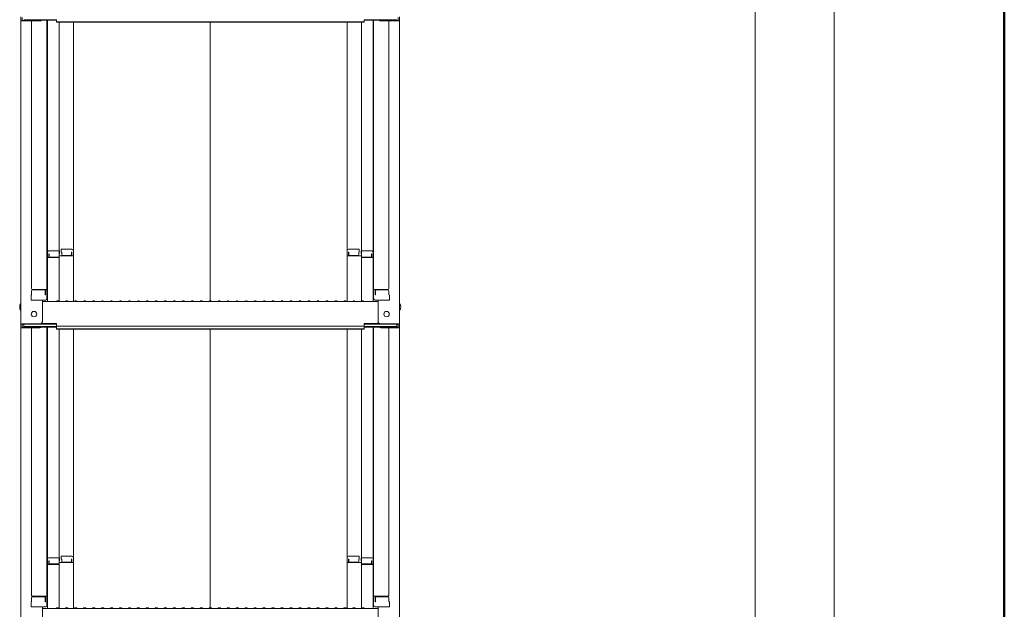
# Model space of a CAD drawing. Units: millimetres. Extents: x -2000 to 2000, y -1385 to 1385.
# Drawn here: x 742 to 1290, y -643 to -315 of the extents above; entities that cross this region are included whole.
import ezdxf

# ---------------------------------------------------------------- set-up
doc = ezdxf.new("R2010")
doc.units = ezdxf.units.MM
doc.header["$LTSCALE"] = 10
doc.layers.add('sunpou', color=7, linetype='Continuous')
doc.layers.add('zumenwaku', color=7, linetype='Continuous')

msp = doc.modelspace()

# ---------------------------------------------------------------- linework, layer by layer
at = {"color": 7, "linetype": 'Continuous', "lineweight": 5}
for p, q in [((742.51, -313.04), (742.51, -315.21)), ((753.01, -315.21), (742.51, -315.21)), ((742.51, -315.21), (742.51, -483.84)), ((743.31, -313.31), (743.31, -314.93)), ((753.01, -314.93), (743.31, -314.93)), ((744.11, -314.56), (762.31, -314.56)), ((748.51, -315.21), (748.51, -464.18)), ((753.55, -314.83), (762.31, -314.83)), ((757.01, -314.83), (757.01, -469.8)), ((757.26, -444.06), (757.26, -314.83)), ((762.31, -316.02), (762.31, -314.56)), ((762.31, -315.75), (848.01, -315.75)), ((762.31, -316.02), (848.01, -316.02)), ((763.76, -316.02), (763.76, -471.44)), ((771.76, -471.44), (771.76, -316.02)), ((933.71, -315.75), (848.01, -315.75)), ((933.71, -316.02), (848.01, -316.02)), ((848.01, -471.09), (848.01, -316.02)), ((924.26, -471.44), (924.26, -316.02)), ((932.26, -316.02), (932.26, -471.44)), ((933.71, -316.02), (933.71, -314.56)), ((951.91, -314.56), (933.71, -314.56)), ((942.47, -314.83), (933.71, -314.83)), ((938.76, -444.06), (938.76, -314.83)), ((939.01, -314.83), (939.01, -469.8)), ((943.01, -314.93), (952.71, -314.93)), ((943.01, -315.21), (953.51, -315.21)), ((947.51, -315.21), (947.51, -464.18)), ((952.71, -313.31), (952.71, -314.93)), ((953.51, -313.04), (953.51, -315.21)), ((953.51, -315.21), (953.51, -483.84)), ((757.26, -444.06), (757.26, -471.44)), ((764.01, -443.26), (758.06, -443.26)), ((764.01, -443.26), (764.01, -444.94)), ((765.01, -442.3), (765.01, -443.98)), ((765.01, -442.3), (770.96, -442.3)), ((765.01, -443.98), (765.26, -443.98)), ((765.26, -443.98), (765.26, -445.23)), ((770.76, -443.98), (770.76, -445.23)), ((770.76, -443.98), (770.96, -443.98)), ((770.96, -443.98), (770.96, -445.97)), ((931.01, -442.3), (925.06, -442.3)), ((925.06, -443.98), (925.06, -445.97)), ((925.26, -443.98), (925.06, -443.98)), ((925.26, -443.98), (925.26, -445.23)), ((931.01, -443.98), (930.76, -443.98)), ((930.76, -443.98), (930.76, -445.23)), ((931.01, -442.3), (931.01, -443.98)), ((932.01, -443.26), (932.01, -444.94)), ((932.01, -443.26), (937.96, -443.26)), ((938.76, -444.06), (938.76, -471.44)), ((757.01, -445.1), (757.26, -445.1)), ((757.01, -445.1), (757.01, -449.85)), ((757.01, -445.12), (757.26, -445.12)), ((757.01, -449.37), (757.01, -445.12)), ((757.01, -449.37), (757.26, -449.37)), ((763.26, -446.94), (757.26, -446.94)), ((758.26, -444.94), (758.06, -444.94)), ((758.06, -444.94), (758.06, -446.94)), ((758.26, -444.94), (758.26, -446.19)), ((763.26, -446.69), (758.76, -446.69)), ((764.01, -444.94), (763.76, -444.94)), ((763.76, -444.94), (763.76, -446.19)), ((771.76, -445.97), (763.76, -445.97)), ((765.76, -445.73), (770.26, -445.73)), ((924.26, -445.97), (932.26, -445.97)), ((930.26, -445.73), (925.76, -445.73)), ((932.01, -444.94), (932.26, -444.94)), ((932.26, -444.94), (932.26, -446.19)), ((932.76, -446.69), (937.26, -446.69)), ((932.76, -446.94), (938.76, -446.94)), ((937.76, -444.94), (937.96, -444.94)), ((937.76, -444.94), (937.76, -446.19)), ((937.96, -444.94), (937.96, -446.94)), ((939.01, -445.1), (938.76, -445.1)), ((939.01, -445.12), (938.76, -445.12)), ((939.01, -449.37), (938.76, -449.37)), ((939.01, -445.1), (939.01, -449.85)), ((939.01, -449.37), (939.01, -445.12)), ((757.01, -449.85), (757.26, -449.85)), ((939.01, -449.85), (938.76, -449.85)), ((748.51, -467.75), (748.51, -465.43)), ((748.51, -465.43), (748.51, -467.75)), ((749.01, -464.68), (757.01, -464.68)), ((749.01, -464.93), (755.51, -464.93)), ((756.01, -467.75), (756.01, -465.43)), ((756.21, -467.75), (756.21, -464.68)), ((947.01, -464.68), (939.01, -464.68)), ((939.81, -467.75), (939.81, -464.68)), ((940.01, -467.75), (940.01, -465.43)), ((947.01, -464.93), (940.51, -464.93)), ((947.51, -465.43), (947.51, -467.75)), ((947.51, -467.75), (947.51, -465.43)), ((748.51, -467.75), (748.26, -467.84)), ((748.26, -470.6), (748.26, -467.84)), ((748.26, -470.6), (756.21, -470.6)), ((756.01, -470.6), (748.51, -470.6)), ((754.51, -482.61), (754.51, -470.6)), ((754.51, -471.44), (848.01, -471.44)), ((756.01, -467.75), (756.21, -467.75)), ((756.21, -470.6), (756.01, -470.6)), ((762.54, -471.21), (762.19, -471.42)), ((763.49, -471.21), (763.84, -471.42)), ((767.54, -471.21), (767.19, -471.42)), ((768.49, -471.21), (768.84, -471.42)), ((772.54, -471.21), (772.19, -471.42)), ((773.49, -471.21), (773.84, -471.42)), ((777.54, -471.21), (777.19, -471.42)), ((778.49, -471.21), (778.84, -471.42)), ((782.54, -471.21), (782.19, -471.42)), ((783.49, -471.21), (783.84, -471.42)), ((787.54, -471.21), (787.19, -471.42)), ((788.49, -471.21), (788.84, -471.42)), ((792.54, -471.21), (792.19, -471.42)), ((793.49, -471.21), (793.84, -471.42)), ((797.54, -471.21), (797.19, -471.42)), ((798.49, -471.21), (798.84, -471.42)), ((802.54, -471.21), (802.19, -471.42)), ((803.49, -471.21), (803.84, -471.42)), ((807.54, -471.21), (807.19, -471.42)), ((808.49, -471.21), (808.84, -471.42)), ((812.54, -471.21), (812.19, -471.42)), ((813.49, -471.21), (813.84, -471.42)), ((817.54, -471.21), (817.19, -471.42)), ((818.49, -471.21), (818.84, -471.42)), ((822.54, -471.21), (822.19, -471.42)), ((823.49, -471.21), (823.84, -471.42)), ((827.54, -471.21), (827.19, -471.42)), ((828.49, -471.21), (828.84, -471.42)), ((832.54, -471.21), (832.19, -471.42)), ((833.49, -471.21), (833.84, -471.42)), ((837.54, -471.21), (837.19, -471.42)), ((838.49, -471.21), (838.84, -471.42)), ((842.54, -471.21), (842.19, -471.42)), ((843.49, -471.21), (843.84, -471.42)), ((847.54, -471.21), (847.19, -471.42)), ((941.51, -471.44), (848.01, -471.44)), ((848.49, -471.21), (848.84, -471.42)), ((852.54, -471.21), (852.19, -471.42)), ((853.49, -471.21), (853.84, -471.42)), ((857.54, -471.21), (857.19, -471.42)), ((858.49, -471.21), (858.84, -471.42)), ((862.54, -471.21), (862.19, -471.42)), ((863.49, -471.21), (863.84, -471.42)), ((867.54, -471.21), (867.19, -471.42)), ((868.49, -471.21), (868.84, -471.42)), ((872.54, -471.21), (872.19, -471.42)), ((873.49, -471.21), (873.84, -471.42)), ((877.54, -471.21), (877.19, -471.42)), ((878.49, -471.21), (878.84, -471.42)), ((882.54, -471.21), (882.19, -471.42)), ((883.49, -471.21), (883.84, -471.42)), ((887.54, -471.21), (887.19, -471.42)), ((888.49, -471.21), (888.84, -471.42)), ((892.54, -471.21), (892.19, -471.42)), ((893.49, -471.21), (893.84, -471.42)), ((897.54, -471.21), (897.19, -471.42)), ((898.49, -471.21), (898.84, -471.42)), ((902.54, -471.21), (902.19, -471.42)), ((903.49, -471.21), (903.84, -471.42)), ((907.54, -471.21), (907.19, -471.42)), ((908.49, -471.21), (908.84, -471.42)), ((912.54, -471.21), (912.19, -471.42)), ((913.49, -471.21), (913.84, -471.42)), ((917.54, -471.21), (917.19, -471.42)), ((918.49, -471.21), (918.84, -471.42)), ((922.54, -471.21), (922.19, -471.42)), ((923.49, -471.21), (923.84, -471.42)), ((927.54, -471.21), (927.19, -471.42)), ((928.49, -471.21), (928.84, -471.42)), ((932.54, -471.21), (932.19, -471.42)), ((933.49, -471.21), (933.84, -471.42)), ((940.01, -467.75), (939.81, -467.75)), ((939.81, -470.6), (940.01, -470.6)), ((947.76, -470.6), (939.81, -470.6)), ((940.01, -470.6), (947.51, -470.6)), ((941.51, -482.61), (941.51, -470.6)), ((947.51, -467.75), (947.76, -467.84)), ((947.76, -470.6), (947.76, -467.84)), ((753.01, -483.84), (742.51, -483.84)), ((742.51, -483.84), (742.51, -486.01)), ((753.01, -486.01), (742.51, -486.01)), ((742.51, -486.01), (742.51, -654.63)), ((753.01, -484.11), (743.31, -484.11)), ((743.31, -484.11), (743.31, -485.73)), ((753.01, -485.73), (743.31, -485.73)), ((744.11, -484.11), (744.11, -485.36)), ((744.11, -485.36), (762.31, -485.36)), ((748.51, -486.01), (748.51, -634.98)), ((753.55, -485.63), (762.31, -485.63)), ((753.67, -483.96), (762.31, -483.96)), ((754.06, -483.69), (762.31, -483.69)), ((757.01, -485.63), (757.01, -640.6)), ((757.26, -614.86), (757.26, -485.63)), ((762.31, -485.15), (762.31, -483.69)), ((762.31, -485.15), (848.01, -485.15)), ((762.31, -486.82), (762.31, -485.36)), ((762.31, -486.55), (848.01, -486.55)), ((762.31, -486.82), (848.01, -486.82)), ((763.76, -486.82), (763.76, -642.23)), ((771.76, -642.23), (771.76, -486.82)), ((933.71, -485.15), (848.01, -485.15)), ((933.71, -486.55), (848.01, -486.55)), ((933.71, -486.82), (848.01, -486.82)), ((848.01, -641.88), (848.01, -486.82)), ((924.26, -642.23), (924.26, -486.82)), ((932.26, -486.82), (932.26, -642.23)), ((933.71, -485.15), (933.71, -483.69)), ((941.97, -483.69), (933.71, -483.69)), ((942.36, -483.96), (933.71, -483.96)), ((933.71, -486.82), (933.71, -485.36)), ((951.91, -485.36), (933.71, -485.36)), ((942.47, -485.63), (933.71, -485.63)), ((938.76, -614.86), (938.76, -485.63)), ((939.01, -485.63), (939.01, -640.6)), ((943.01, -483.84), (953.51, -483.84)), ((943.01, -484.11), (952.71, -484.11)), ((943.01, -485.73), (952.71, -485.73)), ((943.01, -486.01), (953.51, -486.01)), ((947.51, -486.01), (947.51, -634.98)), ((951.91, -484.11), (951.91, -485.36)), ((952.71, -484.11), (952.71, -485.73)), ((953.51, -483.84), (953.51, -486.01)), ((953.51, -486.01), (953.51, -654.63)), ((764.01, -614.06), (758.06, -614.06)), ((764.01, -614.06), (764.01, -615.74)), ((765.01, -613.1), (765.01, -614.78)), ((765.01, -613.1), (770.96, -613.1)), ((931.01, -613.1), (925.06, -613.1)), ((931.01, -613.1), (931.01, -614.78)), ((932.01, -614.06), (932.01, -615.74)), ((932.01, -614.06), (937.96, -614.06)), ((757.01, -615.9), (757.26, -615.9)), ((757.01, -615.9), (757.01, -620.65)), ((757.01, -615.92), (757.26, -615.92)), ((757.01, -620.17), (757.01, -615.92)), ((757.26, -614.86), (757.26, -642.23)), ((763.26, -617.73), (757.26, -617.73)), ((758.26, -615.74), (758.06, -615.74)), ((758.06, -615.74), (758.06, -617.73)), ((758.26, -615.74), (758.26, -616.99)), ((763.26, -617.49), (758.76, -617.49)), ((764.01, -615.74), (763.76, -615.74)), ((763.76, -615.74), (763.76, -616.99)), ((771.76, -616.77), (763.76, -616.77)), ((765.01, -614.78), (765.26, -614.78)), ((765.26, -614.78), (765.26, -616.02)), ((765.76, -616.52), (770.26, -616.52)), ((770.76, -614.78), (770.76, -616.02)), ((770.76, -614.78), (770.96, -614.78)), ((770.96, -614.78), (770.96, -616.77)), ((924.26, -616.77), (932.26, -616.77)), ((925.06, -614.78), (925.06, -616.77)), ((925.26, -614.78), (925.06, -614.78)), ((925.26, -614.78), (925.26, -616.02)), ((930.26, -616.52), (925.76, -616.52)), ((931.01, -614.78), (930.76, -614.78)), ((930.76, -614.78), (930.76, -616.02)), ((932.01, -615.74), (932.26, -615.74)), ((932.26, -615.74), (932.26, -616.99)), ((932.76, -617.49), (937.26, -617.49)), ((932.76, -617.73), (938.76, -617.73)), ((937.76, -615.74), (937.96, -615.74)), ((937.76, -615.74), (937.76, -616.99)), ((937.96, -615.74), (937.96, -617.73)), ((938.76, -614.86), (938.76, -642.23)), ((939.01, -615.9), (938.76, -615.9)), ((939.01, -615.92), (938.76, -615.92)), ((939.01, -615.9), (939.01, -620.65)), ((939.01, -620.17), (939.01, -615.92)), ((757.01, -620.17), (757.26, -620.17)), ((757.01, -620.65), (757.26, -620.65)), ((939.01, -620.17), (938.76, -620.17)), ((939.01, -620.65), (938.76, -620.65)), ((749.01, -635.48), (757.01, -635.48)), ((749.01, -635.73), (755.51, -635.73)), ((756.21, -638.55), (756.21, -635.48)), ((947.01, -635.48), (939.01, -635.48)), ((939.81, -638.55), (939.81, -635.48)), ((947.01, -635.73), (940.51, -635.73)), ((748.51, -638.55), (748.26, -638.64)), ((748.26, -641.4), (748.26, -638.64)), ((748.26, -641.4), (756.21, -641.4)), ((748.51, -638.55), (748.51, -636.23)), ((748.51, -636.23), (748.51, -638.55)), ((756.01, -641.4), (748.51, -641.4)), ((754.51, -653.41), (754.51, -641.4)), ((756.01, -638.55), (756.01, -636.23)), ((756.01, -638.55), (756.21, -638.55)), ((756.21, -641.4), (756.01, -641.4)), ((940.01, -638.55), (939.81, -638.55)), ((939.81, -641.4), (940.01, -641.4)), ((947.76, -641.4), (939.81, -641.4)), ((940.01, -638.55), (940.01, -636.23)), ((940.01, -641.4), (947.51, -641.4)), ((941.51, -653.41), (941.51, -641.4)), ((947.51, -636.23), (947.51, -638.55)), ((947.51, -638.55), (947.51, -636.23)), ((947.51, -638.55), (947.76, -638.64)), ((947.76, -641.4), (947.76, -638.64)), ((754.51, -642.23), (848.01, -642.23)), ((762.54, -642.01), (762.19, -642.21)), ((763.49, -642.01), (763.84, -642.21)), ((767.54, -642.01), (767.19, -642.21)), ((768.49, -642.01), (768.84, -642.21)), ((772.54, -642.01), (772.19, -642.21)), ((773.49, -642.01), (773.84, -642.21)), ((777.54, -642.01), (777.19, -642.21)), ((778.49, -642.01), (778.84, -642.21)), ((782.54, -642.01), (782.19, -642.21)), ((783.49, -642.01), (783.84, -642.21)), ((787.54, -642.01), (787.19, -642.21)), ((788.49, -642.01), (788.84, -642.21)), ((792.54, -642.01), (792.19, -642.21)), ((793.49, -642.01), (793.84, -642.21)), ((797.54, -642.01), (797.19, -642.21)), ((798.49, -642.01), (798.84, -642.21)), ((802.54, -642.01), (802.19, -642.21)), ((803.49, -642.01), (803.84, -642.21)), ((807.54, -642.01), (807.19, -642.21)), ((808.49, -642.01), (808.84, -642.21)), ((812.54, -642.01), (812.19, -642.21)), ((813.49, -642.01), (813.84, -642.21)), ((817.54, -642.01), (817.19, -642.21)), ((818.49, -642.01), (818.84, -642.21)), ((822.54, -642.01), (822.19, -642.21)), ((823.49, -642.01), (823.84, -642.21)), ((827.54, -642.01), (827.19, -642.21)), ((828.49, -642.01), (828.84, -642.21)), ((832.54, -642.01), (832.19, -642.21)), ((833.49, -642.01), (833.84, -642.21)), ((837.54, -642.01), (837.19, -642.21)), ((838.49, -642.01), (838.84, -642.21)), ((842.54, -642.01), (842.19, -642.21)), ((843.49, -642.01), (843.84, -642.21)), ((847.54, -642.01), (847.19, -642.21)), ((941.51, -642.23), (848.01, -642.23)), ((848.49, -642.01), (848.84, -642.21)), ((852.54, -642.01), (852.19, -642.21)), ((853.49, -642.01), (853.84, -642.21)), ((857.54, -642.01), (857.19, -642.21)), ((858.49, -642.01), (858.84, -642.21)), ((862.54, -642.01), (862.19, -642.21)), ((863.49, -642.01), (863.84, -642.21)), ((867.54, -642.01), (867.19, -642.21)), ((868.49, -642.01), (868.84, -642.21)), ((872.54, -642.01), (872.19, -642.21)), ((873.49, -642.01), (873.84, -642.21)), ((877.54, -642.01), (877.19, -642.21)), ((878.49, -642.01), (878.84, -642.21)), ((882.54, -642.01), (882.19, -642.21)), ((883.49, -642.01), (883.84, -642.21)), ((887.54, -642.01), (887.19, -642.21)), ((888.49, -642.01), (888.84, -642.21)), ((892.54, -642.01), (892.19, -642.21)), ((893.49, -642.01), (893.84, -642.21)), ((897.54, -642.01), (897.19, -642.21)), ((898.49, -642.01), (898.84, -642.21)), ((902.54, -642.01), (902.19, -642.21)), ((903.49, -642.01), (903.84, -642.21)), ((907.54, -642.01), (907.19, -642.21)), ((908.49, -642.01), (908.84, -642.21)), ((912.54, -642.01), (912.19, -642.21)), ((913.49, -642.01), (913.84, -642.21)), ((917.54, -642.01), (917.19, -642.21)), ((918.49, -642.01), (918.84, -642.21)), ((922.54, -642.01), (922.19, -642.21)), ((923.49, -642.01), (923.84, -642.21)), ((927.54, -642.01), (927.19, -642.21)), ((928.49, -642.01), (928.84, -642.21)), ((932.54, -642.01), (932.19, -642.21)), ((933.49, -642.01), (933.84, -642.21))]:
    msp.add_line(p, q, dxfattribs=at)
for centre in [(749.81, -478.44), (946.21, -478.44)]:
    msp.add_circle(centre, 1.5, dxfattribs=at)
for centre, radius, start, end in [((753.01, -313.71), 1.5, 270, 311.3702), ((753.01, -313.43), 1.5, 270, 291.114), ((943.01, -313.71), 1.5, 228.6298, 270), ((943.01, -313.43), 1.5, 248.886, 270), ((758.06, -444.06), 0.8, 90, 180), ((770.96, -443.1), 0.8, 0, 90), ((925.06, -443.1), 0.8, 90, 180), ((937.96, -444.06), 0.8, 0, 90), ((758.76, -446.19), 0.5, 180, 270), ((763.26, -446.19), 0.5, 270, 0), ((763.26, -447.44), 0.5, 0, 90), ((765.76, -445.23), 0.5, 180, 270), ((770.26, -445.23), 0.5, 270, 0), ((925.76, -445.23), 0.5, 180, 270), ((930.26, -445.23), 0.5, 270, 0), ((932.76, -446.19), 0.5, 180, 270), ((932.76, -447.44), 0.5, 90, 180), ((937.26, -446.19), 0.5, 270, 0), ((749.01, -464.18), 0.5, 180, 270), ((749.01, -465.43), 0.5, 90, 180), ((755.51, -465.43), 0.5, 0, 90), ((940.51, -465.43), 0.5, 90, 180), ((947.01, -464.18), 0.5, 270, 0), ((947.01, -465.43), 0.5, 0, 90), ((756.21, -469.8), 0.8, 270, 0), ((762.11, -471.29), 0.15, 270, 300.0682), ((763.01, -472.04), 0.95, 90, 120.0682), ((763.01, -472.04), 0.95, 59.9318, 90), ((763.91, -471.29), 0.15, 239.9318, 270), ((767.11, -471.29), 0.15, 270, 300.0682), ((768.01, -472.04), 0.95, 90, 120.0682), ((768.01, -472.04), 0.95, 59.9318, 90), ((768.91, -471.29), 0.15, 239.9318, 270), ((772.11, -471.29), 0.15, 270, 300.0682), ((773.01, -472.04), 0.95, 90, 120.0682), ((773.01, -472.04), 0.95, 59.9318, 90), ((773.91, -471.29), 0.15, 239.9318, 270), ((777.11, -471.29), 0.15, 270, 300.0682), ((778.01, -472.04), 0.95, 90, 120.0682), ((778.01, -472.04), 0.95, 59.9318, 90), ((778.91, -471.29), 0.15, 239.9318, 270), ((782.11, -471.29), 0.15, 270, 300.0682), ((783.01, -472.04), 0.95, 90, 120.0682), ((783.01, -472.04), 0.95, 59.9318, 90), ((783.91, -471.29), 0.15, 239.9318, 270), ((787.11, -471.29), 0.15, 270, 300.0682), ((788.01, -472.04), 0.95, 90, 120.0682), ((788.01, -472.04), 0.95, 59.9318, 90), ((788.91, -471.29), 0.15, 239.9318, 270), ((792.11, -471.29), 0.15, 270, 300.0682), ((793.01, -472.04), 0.95, 90, 120.0682), ((793.01, -472.04), 0.95, 59.9318, 90), ((793.91, -471.29), 0.15, 239.9318, 270), ((797.11, -471.29), 0.15, 270, 300.0682), ((798.01, -472.04), 0.95, 90, 120.0682), ((798.01, -472.04), 0.95, 59.9318, 90), ((798.91, -471.29), 0.15, 239.9318, 270), ((802.11, -471.29), 0.15, 270, 300.0682), ((803.01, -472.04), 0.95, 90, 120.0682), ((803.01, -472.04), 0.95, 59.9318, 90), ((803.91, -471.29), 0.15, 239.9318, 270), ((807.11, -471.29), 0.15, 270, 300.0682), ((808.01, -472.04), 0.95, 90, 120.0682), ((808.01, -472.04), 0.95, 59.9318, 90), ((808.91, -471.29), 0.15, 239.9318, 270), ((812.11, -471.29), 0.15, 270, 300.0682), ((813.01, -472.04), 0.95, 90, 120.0682), ((813.01, -472.04), 0.95, 59.9318, 90), ((813.91, -471.29), 0.15, 239.9318, 270), ((817.11, -471.29), 0.15, 270, 300.0682), ((818.01, -472.04), 0.95, 90, 120.0682), ((818.01, -472.04), 0.95, 59.9318, 90), ((818.91, -471.29), 0.15, 239.9318, 270), ((822.11, -471.29), 0.15, 270, 300.0682), ((823.01, -472.04), 0.95, 90, 120.0682), ((823.01, -472.04), 0.95, 59.9318, 90), ((823.91, -471.29), 0.15, 239.9318, 270), ((827.11, -471.29), 0.15, 270, 300.0682), ((828.01, -472.04), 0.95, 90, 120.0682), ((828.01, -472.04), 0.95, 59.9318, 90), ((828.91, -471.29), 0.15, 239.9318, 270), ((832.11, -471.29), 0.15, 270, 300.0682), ((833.01, -472.04), 0.95, 90, 120.0682), ((833.01, -472.04), 0.95, 59.9318, 90), ((833.91, -471.29), 0.15, 239.9318, 270), ((837.11, -471.29), 0.15, 270, 300.0682), ((838.01, -472.04), 0.95, 90, 120.0682), ((838.01, -472.04), 0.95, 59.9318, 90), ((838.91, -471.29), 0.15, 239.9318, 270), ((842.11, -471.29), 0.15, 270, 300.0682), ((843.01, -472.04), 0.95, 90, 120.0682), ((843.01, -472.04), 0.95, 59.9318, 90), ((843.91, -471.29), 0.15, 239.9318, 270), ((847.11, -471.29), 0.15, 270, 300.0682), ((848.01, -472.04), 0.95, 90, 120.0682), ((848.01, -472.04), 0.95, 59.9318, 90), ((848.91, -471.29), 0.15, 239.9318, 270), ((852.11, -471.29), 0.15, 270, 300.0682), ((853.01, -472.04), 0.95, 90, 120.0682), ((853.01, -472.04), 0.95, 59.9318, 90), ((853.91, -471.29), 0.15, 239.9318, 270), ((857.11, -471.29), 0.15, 270, 300.0682), ((858.01, -472.04), 0.95, 90, 120.0682), ((858.01, -472.04), 0.95, 59.9318, 90), ((858.91, -471.29), 0.15, 239.9318, 270), ((862.11, -471.29), 0.15, 270, 300.0682), ((863.01, -472.04), 0.95, 90, 120.0682), ((863.01, -472.04), 0.95, 59.9318, 90), ((863.91, -471.29), 0.15, 239.9318, 270), ((867.11, -471.29), 0.15, 270, 300.0682), ((868.01, -472.04), 0.95, 90, 120.0682), ((868.01, -472.04), 0.95, 59.9318, 90), ((868.91, -471.29), 0.15, 239.9318, 270), ((872.11, -471.29), 0.15, 270, 300.0682), ((873.01, -472.04), 0.95, 90, 120.0682), ((873.01, -472.04), 0.95, 59.9318, 90), ((873.91, -471.29), 0.15, 239.9318, 270), ((877.11, -471.29), 0.15, 270, 300.0682), ((878.01, -472.04), 0.95, 90, 120.0682), ((878.01, -472.04), 0.95, 59.9318, 90), ((878.91, -471.29), 0.15, 239.9318, 270), ((882.11, -471.29), 0.15, 270, 300.0682), ((883.01, -472.04), 0.95, 90, 120.0682), ((883.01, -472.04), 0.95, 59.9318, 90), ((883.91, -471.29), 0.15, 239.9318, 270), ((887.11, -471.29), 0.15, 270, 300.0682), ((888.01, -472.04), 0.95, 90, 120.0682), ((888.01, -472.04), 0.95, 59.9318, 90), ((888.91, -471.29), 0.15, 239.9318, 270), ((892.11, -471.29), 0.15, 270, 300.0682), ((893.01, -472.04), 0.95, 90, 120.0682), ((893.01, -472.04), 0.95, 59.9318, 90), ((893.91, -471.29), 0.15, 239.9318, 270), ((897.11, -471.29), 0.15, 270, 300.0682), ((898.01, -472.04), 0.95, 90, 120.0682), ((898.01, -472.04), 0.95, 59.9318, 90), ((898.91, -471.29), 0.15, 239.9318, 270), ((902.11, -471.29), 0.15, 270, 300.0682), ((903.01, -472.04), 0.95, 90, 120.0682), ((903.01, -472.04), 0.95, 59.9318, 90), ((903.91, -471.29), 0.15, 239.9318, 270), ((907.11, -471.29), 0.15, 270, 300.0682), ((908.01, -472.04), 0.95, 90, 120.0682), ((908.01, -472.04), 0.95, 59.9318, 90), ((908.91, -471.29), 0.15, 239.9318, 270), ((912.11, -471.29), 0.15, 270, 300.0682), ((913.01, -472.04), 0.95, 90, 120.0682), ((913.01, -472.04), 0.95, 59.9318, 90), ((913.91, -471.29), 0.15, 239.9318, 270), ((917.11, -471.29), 0.15, 270, 300.0682), ((918.01, -472.04), 0.95, 90, 120.0682), ((918.01, -472.04), 0.95, 59.9318, 90), ((918.91, -471.29), 0.15, 239.9318, 270), ((922.11, -471.29), 0.15, 270, 300.0682), ((923.01, -472.04), 0.95, 90, 120.0682), ((923.01, -472.04), 0.95, 59.9318, 90), ((923.91, -471.29), 0.15, 239.9318, 270), ((927.11, -471.29), 0.15, 270, 300.0682), ((928.01, -472.04), 0.95, 90, 120.0682), ((928.01, -472.04), 0.95, 59.9318, 90), ((928.91, -471.29), 0.15, 239.9318, 270), ((932.11, -471.29), 0.15, 270, 300.0682), ((933.01, -472.04), 0.95, 90, 120.0682), ((933.01, -472.04), 0.95, 59.9318, 90), ((933.91, -471.29), 0.15, 239.9318, 270), ((939.81, -469.8), 0.8, 180, 270), ((745.22, -474.44), 3.37, 143.5356, 216.4644), ((950.81, -474.44), 3.37, 323.5356, 36.4644), ((753.01, -482.34), 1.5, 270, 0), ((753.01, -482.61), 1.5, 270, 0), ((943.01, -482.34), 1.5, 180, 270), ((943.01, -482.61), 1.5, 180, 270), ((753.01, -484.51), 1.5, 270, 311.3702), ((753.01, -484.23), 1.5, 270, 291.114), ((943.01, -484.51), 1.5, 228.6298, 270), ((943.01, -484.23), 1.5, 248.886, 270), ((758.06, -614.86), 0.8, 90, 180), ((770.96, -613.9), 0.8, 0, 90), ((925.06, -613.9), 0.8, 90, 180), ((937.96, -614.86), 0.8, 0, 90), ((758.76, -616.99), 0.5, 180, 270), ((763.26, -616.99), 0.5, 270, 0), ((763.26, -618.23), 0.5, 0, 90), ((765.76, -616.02), 0.5, 180, 270), ((770.26, -616.02), 0.5, 270, 0), ((925.76, -616.02), 0.5, 180, 270), ((930.26, -616.02), 0.5, 270, 0), ((932.76, -616.99), 0.5, 180, 270), ((932.76, -618.23), 0.5, 90, 180), ((937.26, -616.99), 0.5, 270, 0), ((749.01, -634.98), 0.5, 180, 270), ((749.01, -636.23), 0.5, 90, 180), ((755.51, -636.23), 0.5, 0, 90), ((940.51, -636.23), 0.5, 90, 180), ((947.01, -634.98), 0.5, 270, 0), ((947.01, -636.23), 0.5, 0, 90), ((756.21, -640.6), 0.8, 270, 0), ((939.81, -640.6), 0.8, 180, 270), ((762.11, -642.08), 0.15, 270, 300.0682), ((763.01, -642.83), 0.95, 90, 120.0682), ((763.01, -642.83), 0.95, 59.9318, 90), ((763.91, -642.08), 0.15, 239.9318, 270), ((767.11, -642.08), 0.15, 270, 300.0682), ((768.01, -642.83), 0.95, 90, 120.0682), ((768.01, -642.83), 0.95, 59.9318, 90), ((768.91, -642.08), 0.15, 239.9318, 270), ((772.11, -642.08), 0.15, 270, 300.0682), ((773.01, -642.83), 0.95, 90, 120.0682), ((773.01, -642.83), 0.95, 59.9318, 90), ((773.91, -642.08), 0.15, 239.9318, 270), ((777.11, -642.08), 0.15, 270, 300.0682), ((778.01, -642.83), 0.95, 90, 120.0682), ((778.01, -642.83), 0.95, 59.9318, 90), ((778.91, -642.08), 0.15, 239.9318, 270), ((782.11, -642.08), 0.15, 270, 300.0682), ((783.01, -642.83), 0.95, 90, 120.0682), ((783.01, -642.83), 0.95, 59.9318, 90), ((783.91, -642.08), 0.15, 239.9318, 270), ((787.11, -642.08), 0.15, 270, 300.0682), ((788.01, -642.83), 0.95, 90, 120.0682), ((788.01, -642.83), 0.95, 59.9318, 90), ((788.91, -642.08), 0.15, 239.9318, 270), ((792.11, -642.08), 0.15, 270, 300.0682), ((793.01, -642.83), 0.95, 90, 120.0682), ((793.01, -642.83), 0.95, 59.9318, 90), ((793.91, -642.08), 0.15, 239.9318, 270), ((797.11, -642.08), 0.15, 270, 300.0682), ((798.01, -642.83), 0.95, 90, 120.0682), ((798.01, -642.83), 0.95, 59.9318, 90), ((798.91, -642.08), 0.15, 239.9318, 270), ((802.11, -642.08), 0.15, 270, 300.0682), ((803.01, -642.83), 0.95, 90, 120.0682), ((803.01, -642.83), 0.95, 59.9318, 90), ((803.91, -642.08), 0.15, 239.9318, 270), ((807.11, -642.08), 0.15, 270, 300.0682), ((808.01, -642.83), 0.95, 90, 120.0682), ((808.01, -642.83), 0.95, 59.9318, 90), ((808.91, -642.08), 0.15, 239.9318, 270), ((812.11, -642.08), 0.15, 270, 300.0682), ((813.01, -642.83), 0.95, 90, 120.0682), ((813.01, -642.83), 0.95, 59.9318, 90), ((813.91, -642.08), 0.15, 239.9318, 270), ((817.11, -642.08), 0.15, 270, 300.0682), ((818.01, -642.83), 0.95, 90, 120.0682), ((818.01, -642.83), 0.95, 59.9318, 90), ((818.91, -642.08), 0.15, 239.9318, 270), ((822.11, -642.08), 0.15, 270, 300.0682), ((823.01, -642.83), 0.95, 90, 120.0682), ((823.01, -642.83), 0.95, 59.9318, 90), ((823.91, -642.08), 0.15, 239.9318, 270), ((827.11, -642.08), 0.15, 270, 300.0682), ((828.01, -642.83), 0.95, 90, 120.0682), ((828.01, -642.83), 0.95, 59.9318, 90), ((828.91, -642.08), 0.15, 239.9318, 270), ((832.11, -642.08), 0.15, 270, 300.0682), ((833.01, -642.83), 0.95, 90, 120.0682), ((833.01, -642.83), 0.95, 59.9318, 90), ((833.91, -642.08), 0.15, 239.9318, 270), ((837.11, -642.08), 0.15, 270, 300.0682), ((838.01, -642.83), 0.95, 90, 120.0682), ((838.01, -642.83), 0.95, 59.9318, 90), ((838.91, -642.08), 0.15, 239.9318, 270), ((842.11, -642.08), 0.15, 270, 300.0682), ((843.01, -642.83), 0.95, 90, 120.0682), ((843.01, -642.83), 0.95, 59.9318, 90), ((843.91, -642.08), 0.15, 239.9318, 270), ((847.11, -642.08), 0.15, 270, 300.0682), ((848.01, -642.83), 0.95, 90, 120.0682), ((848.01, -642.83), 0.95, 59.9318, 90), ((848.91, -642.08), 0.15, 239.9318, 270), ((852.11, -642.08), 0.15, 270, 300.0682), ((853.01, -642.83), 0.95, 90, 120.0682), ((853.01, -642.83), 0.95, 59.9318, 90), ((853.91, -642.08), 0.15, 239.9318, 270), ((857.11, -642.08), 0.15, 270, 300.0682), ((858.01, -642.83), 0.95, 90, 120.0682), ((858.01, -642.83), 0.95, 59.9318, 90), ((858.91, -642.08), 0.15, 239.9318, 270), ((862.11, -642.08), 0.15, 270, 300.0682), ((863.01, -642.83), 0.95, 90, 120.0682), ((863.01, -642.83), 0.95, 59.9318, 90), ((863.91, -642.08), 0.15, 239.9318, 270), ((867.11, -642.08), 0.15, 270, 300.0682), ((868.01, -642.83), 0.95, 90, 120.0682), ((868.01, -642.83), 0.95, 59.9318, 90), ((868.91, -642.08), 0.15, 239.9318, 270), ((872.11, -642.08), 0.15, 270, 300.0682), ((873.01, -642.83), 0.95, 90, 120.0682), ((873.01, -642.83), 0.95, 59.9318, 90), ((873.91, -642.08), 0.15, 239.9318, 270), ((877.11, -642.08), 0.15, 270, 300.0682), ((878.01, -642.83), 0.95, 90, 120.0682), ((878.01, -642.83), 0.95, 59.9318, 90), ((878.91, -642.08), 0.15, 239.9318, 270), ((882.11, -642.08), 0.15, 270, 300.0682), ((883.01, -642.83), 0.95, 90, 120.0682), ((883.01, -642.83), 0.95, 59.9318, 90), ((883.91, -642.08), 0.15, 239.9318, 270), ((887.11, -642.08), 0.15, 270, 300.0682), ((888.01, -642.83), 0.95, 90, 120.0682), ((888.01, -642.83), 0.95, 59.9318, 90), ((888.91, -642.08), 0.15, 239.9318, 270), ((892.11, -642.08), 0.15, 270, 300.0682), ((893.01, -642.83), 0.95, 90, 120.0682), ((893.01, -642.83), 0.95, 59.9318, 90), ((893.91, -642.08), 0.15, 239.9318, 270), ((897.11, -642.08), 0.15, 270, 300.0682), ((898.01, -642.83), 0.95, 90, 120.0682), ((898.01, -642.83), 0.95, 59.9318, 90), ((898.91, -642.08), 0.15, 239.9318, 270), ((902.11, -642.08), 0.15, 270, 300.0682), ((903.01, -642.83), 0.95, 90, 120.0682), ((903.01, -642.83), 0.95, 59.9318, 90), ((903.91, -642.08), 0.15, 239.9318, 270), ((907.11, -642.08), 0.15, 270, 300.0682), ((908.01, -642.83), 0.95, 90, 120.0682), ((908.01, -642.83), 0.95, 59.9318, 90), ((908.91, -642.08), 0.15, 239.9318, 270), ((912.11, -642.08), 0.15, 270, 300.0682), ((913.01, -642.83), 0.95, 90, 120.0682), ((913.01, -642.83), 0.95, 59.9318, 90), ((913.91, -642.08), 0.15, 239.9318, 270), ((917.11, -642.08), 0.15, 270, 300.0682), ((918.01, -642.83), 0.95, 90, 120.0682), ((918.01, -642.83), 0.95, 59.9318, 90), ((918.91, -642.08), 0.15, 239.9318, 270), ((922.11, -642.08), 0.15, 270, 300.0682), ((923.01, -642.83), 0.95, 90, 120.0682), ((923.01, -642.83), 0.95, 59.9318, 90), ((923.91, -642.08), 0.15, 239.9318, 270), ((927.11, -642.08), 0.15, 270, 300.0682), ((928.01, -642.83), 0.95, 90, 120.0682), ((928.01, -642.83), 0.95, 59.9318, 90), ((928.91, -642.08), 0.15, 239.9318, 270), ((932.11, -642.08), 0.15, 270, 300.0682), ((933.01, -642.83), 0.95, 90, 120.0682), ((933.01, -642.83), 0.95, 59.9318, 90), ((933.91, -642.08), 0.15, 239.9318, 270)]:
    msp.add_arc(centre, radius, start, end, dxfattribs=at)
at = {"layer": 'sunpou', "color": 1, "linetype": 'Continuous', "lineweight": 5}
for p, q in [((1151.46, 752.96), (1151.46, -978.54)), ((1195.61, 742.23), (1195.61, -1207.77))]:
    msp.add_line(p, q, dxfattribs=at)
at = {"layer": 'zumenwaku', "color": 6, "linetype": 'Continuous', "lineweight": 50}
msp.add_line((1290.33, 1385), (1290.33, -1385), dxfattribs=at)

doc.saveas('drawing.dxf')
